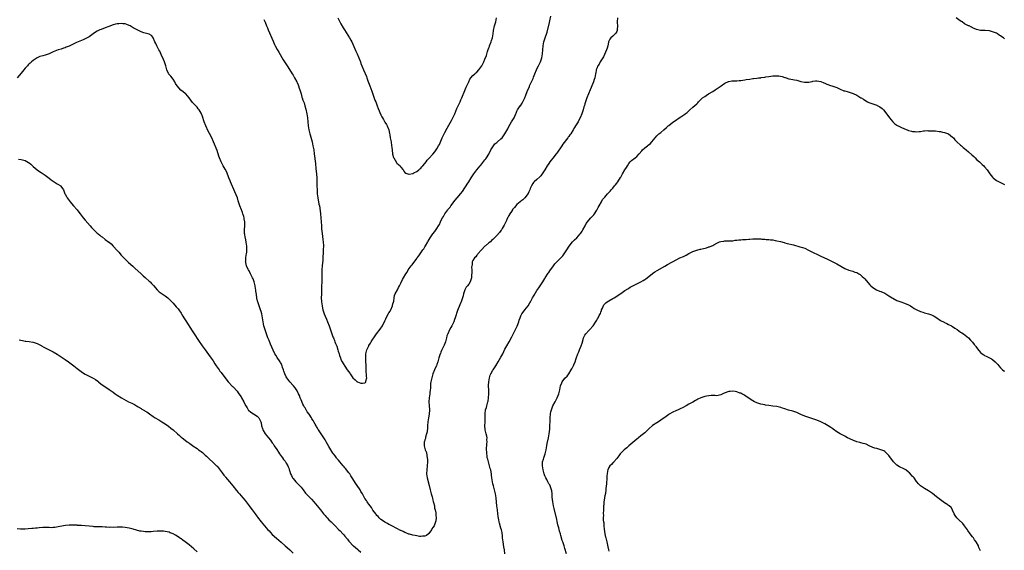
# Model space of a CAD drawing. Units: inches. Extents: x 2526000 to 2529000, y 1542000 to 1545000.
# Drawn here: x 2527608 to 2528101, y 1542423 to 1542688 of the extents above; entities that cross this region are included whole.
import ezdxf

# ---------------------------------------------------------------- set-up
doc = ezdxf.new("R2010")
doc.units = ezdxf.units.IN
doc.header["$MEASUREMENT"] = 0
doc.layers.add('LD25261542_10ft', color=141, linetype='Continuous')

msp = doc.modelspace()

# ---------------------------------------------------------------- linework, layer by layer
at = {"layer": 'LD25261542_10ft'}
for points, elevation in [([(2527907.33, 1542689), (2527907.14, 1542687.14), (2527907.14, 1542687), (2527907.18, 1542686.82), (2527907.31, 1542685), (2527907.23, 1542683.23), (2527907.29, 1542683), (2527907.23, 1542682.77), (2527907, 1542682.28), (2527906.56, 1542681.44), (2527906.11, 1542681), (2527905, 1542679.84), (2527904.01, 1542679), (2527903.55, 1542678.45), (2527903, 1542677.33), (2527902.88, 1542677), (2527902.87, 1542676.87), (2527902.48, 1542675), (2527902.1, 1542673.9), (2527901.88, 1542673), (2527900.38, 1542669.62), (2527898.68, 1542667), (2527898.11, 1542665.89), (2527897.46, 1542665), (2527897, 1542663.78), (2527896.73, 1542663), (2527896.53, 1542661.47), (2527896.4, 1542661), (2527895.98, 1542659), (2527895.71, 1542658.29), (2527895.33, 1542657), (2527894.17, 1542654.17), (2527893.66, 1542653), (2527892.76, 1542651), (2527891.96, 1542649), (2527891.27, 1542647), (2527891, 1542646.07), (2527890.79, 1542645.21), (2527890.57, 1542644.57), (2527890.17, 1542643), (2527889.55, 1542641), (2527888.72, 1542639), (2527888.04, 1542637.96), (2527887.61, 1542637), (2527887, 1542636.05), (2527886.38, 1542635), (2527885.79, 1542634.21), (2527885.19, 1542633), (2527883.93, 1542631), (2527883.51, 1542630.49), (2527883, 1542629.75), (2527882.67, 1542629.33), (2527882.47, 1542629), (2527880.04, 1542625.96), (2527879.41, 1542625), (2527877, 1542621.44), (2527876.81, 1542621.19), (2527876.68, 1542621), (2527875, 1542618.89), (2527874.12, 1542617.88), (2527873.49, 1542617), (2527873, 1542616.22), (2527872.16, 1542615), (2527871, 1542612.99), (2527869.7, 1542611), (2527869, 1542610.09), (2527868.51, 1542609.49), (2527867, 1542608.2), (2527865.64, 1542607), (2527865.36, 1542606.64), (2527865, 1542606.26), (2527864.26, 1542605), (2527863.64, 1542603.64), (2527863.42, 1542603), (2527863.33, 1542602.67), (2527863, 1542602.09), (2527862.71, 1542601.29), (2527861, 1542599.09), (2527859.95, 1542598.05), (2527859, 1542597.31), (2527858.84, 1542597.16), (2527858.61, 1542597), (2527857, 1542595.64), (2527855.77, 1542594.23), (2527855, 1542593.39), (2527854.85, 1542593.15), (2527854.74, 1542593), (2527854.25, 1542592.25), (2527853.46, 1542591), (2527853, 1542590.19), (2527852.62, 1542589.38), (2527852.38, 1542589), (2527851.79, 1542587.79), (2527851.44, 1542587), (2527851.32, 1542586.68), (2527851, 1542586.02), (2527850.7, 1542585.3), (2527849.63, 1542583.63), (2527849.26, 1542583), (2527849.15, 1542582.85), (2527848.26, 1542581.74), (2527847, 1542580.24), (2527845.83, 1542579), (2527845, 1542578.2), (2527844.34, 1542577.66), (2527843.74, 1542577), (2527843, 1542576.51), (2527841.26, 1542575), (2527841, 1542574.8), (2527839.3, 1542573), (2527837.54, 1542571), (2527837.34, 1542570.66), (2527837, 1542570.41), (2527836.38, 1542569.62), (2527835.78, 1542569), (2527835, 1542567.65), (2527834.69, 1542567), (2527834.56, 1542565.44), (2527834.45, 1542565), (2527834.37, 1542564.37), (2527834.47, 1542563), (2527834.51, 1542561.49), (2527834.32, 1542560.32), (2527834.24, 1542559), (2527834, 1542558), (2527833.63, 1542557), (2527833, 1542555.88), (2527832.31, 1542555), (2527831.69, 1542554.31), (2527830.99, 1542553.01), (2527830.27, 1542551), (2527830.07, 1542550.07), (2527829.12, 1542547), (2527829, 1542546.65), (2527828.53, 1542545.47), (2527827.36, 1542542.64), (2527826.14, 1542539), (2527825.81, 1542538.19), (2527825.4, 1542537), (2527824.42, 1542535), (2527823.87, 1542534.13), (2527823.3, 1542533), (2527822.37, 1542531), (2527822.01, 1542529.99), (2527821.79, 1542529), (2527821.28, 1542527), (2527821, 1542526.17), (2527820.67, 1542525.33), (2527819.35, 1542522.65), (2527819, 1542521.79), (2527818.75, 1542521.25), (2527818.66, 1542521), (2527818.53, 1542520.53), (2527818.02, 1542519), (2527817.47, 1542517), (2527817, 1542515.68), (2527816.71, 1542515), (2527816.13, 1542513.87), (2527815.75, 1542513), (2527815.03, 1542511), (2527814.41, 1542509), (2527813.89, 1542507), (2527813.74, 1542506.26), (2527813.71, 1542505), (2527813.74, 1542503.74), (2527813.64, 1542503), (2527813.52, 1542501.52), (2527813.42, 1542501), (2527813.11, 1542499), (2527812.99, 1542497.01), (2527813.13, 1542495), (2527813.21, 1542493.21), (2527813.25, 1542493), (2527813.07, 1542490.93), (2527812.72, 1542489), (2527812.49, 1542487), (2527812.34, 1542485), (2527812.25, 1542484.25), (2527812.06, 1542481.94), (2527811.82, 1542481), (2527811.32, 1542479.32), (2527811.29, 1542478.71), (2527811, 1542477.99), (2527810.79, 1542477.21), (2527810.68, 1542477), (2527810.68, 1542476.68), (2527810.6, 1542475), (2527811.12, 1542473), (2527811.71, 1542471.71), (2527811.89, 1542470.11), (2527812.16, 1542469), (2527812.21, 1542468.21), (2527812.23, 1542467), (2527812.08, 1542465), (2527811.87, 1542463), (2527811.86, 1542461), (2527811.98, 1542459.98), (2527812.14, 1542459), (2527813.11, 1542455.11), (2527813.59, 1542453), (2527814.12, 1542451), (2527814.57, 1542449.43), (2527814.75, 1542448.75), (2527815, 1542447.89), (2527815.17, 1542447.17), (2527815.32, 1542446.68), (2527815.7, 1542445), (2527815.86, 1542443.86), (2527816.14, 1542443), (2527816.42, 1542441.58), (2527816.44, 1542441), (2527816.39, 1542440.39), (2527816.55, 1542439), (2527816.47, 1542437.53), (2527816.36, 1542437), (2527815.56, 1542435), (2527815, 1542434.16), (2527814.52, 1542433.48), (2527814.29, 1542433), (2527813, 1542431.18), (2527812.8, 1542431), (2527811.82, 1542430.18), (2527811, 1542429.8), (2527809.82, 1542429.82), (2527809, 1542429.69), (2527808.29, 1542429.71), (2527807, 1542429.92), (2527806.15, 1542430.15), (2527805, 1542430.28), (2527803.19, 1542430.81), (2527803, 1542430.88), (2527801.52, 1542431.52), (2527801, 1542431.68), (2527800.11, 1542432.11), (2527799, 1542432.59), (2527798.72, 1542432.72), (2527797, 1542433.62), (2527794.46, 1542435), (2527793.5, 1542435.5), (2527793, 1542435.73), (2527792.2, 1542436.2), (2527791, 1542436.79), (2527789.71, 1542437.71), (2527789, 1542438.15), (2527788.16, 1542439), (2527787.6, 1542439.6), (2527787, 1542440.14), (2527786.65, 1542440.65), (2527786.37, 1542441), (2527785, 1542442.88), (2527784.19, 1542444.19), (2527783, 1542445.79), (2527782.51, 1542446.51), (2527782.13, 1542447), (2527781.72, 1542447.72), (2527781, 1542448.7), (2527780.81, 1542449), (2527779.69, 1542451), (2527779, 1542452.14), (2527778.52, 1542453), (2527777.15, 1542455.15), (2527776.32, 1542456.32), (2527775, 1542458.46), (2527774.62, 1542459), (2527774, 1542460), (2527773.34, 1542461), (2527773.22, 1542461.22), (2527773, 1542461.56), (2527771.82, 1542463), (2527771.48, 1542463.48), (2527771, 1542464.04), (2527770.54, 1542464.54), (2527770.08, 1542465), (2527768.35, 1542467), (2527767.76, 1542467.76), (2527767, 1542468.69), (2527766.76, 1542469), (2527766.03, 1542470.03), (2527765.28, 1542471), (2527765, 1542471.39), (2527763.97, 1542473), (2527763, 1542474.6), (2527761.66, 1542477), (2527761, 1542477.99), (2527760.37, 1542479), (2527759, 1542480.95), (2527757.71, 1542483), (2527757.41, 1542483.41), (2527757, 1542484.24), (2527756.72, 1542484.72), (2527756.61, 1542485), (2527756.14, 1542485.86), (2527755.48, 1542487), (2527755, 1542487.76), (2527754.48, 1542488.48), (2527754.17, 1542489), (2527753, 1542490.78), (2527752.07, 1542492.07), (2527751, 1542493.94), (2527750.56, 1542494.56), (2527750.36, 1542495), (2527749.87, 1542495.87), (2527749, 1542497.98), (2527748.63, 1542499), (2527748.16, 1542500.16), (2527747.79, 1542501), (2527747, 1542502.47), (2527746.03, 1542504.03), (2527745.2, 1542505), (2527745, 1542505.25), (2527743.4, 1542507), (2527742.34, 1542508.34), (2527741.92, 1542509), (2527741.59, 1542509.59), (2527740.9, 1542511), (2527740.41, 1542512.41), (2527740.19, 1542513), (2527739.78, 1542514.22), (2527739.55, 1542515), (2527739.4, 1542515.4), (2527739, 1542516.23), (2527738.74, 1542516.74), (2527738.59, 1542517), (2527737.12, 1542519.12), (2527736.32, 1542520.32), (2527735.94, 1542521), (2527735, 1542522.85), (2527734.36, 1542524.36), (2527733.79, 1542525.79), (2527733, 1542527.65), (2527732.46, 1542529), (2527731.71, 1542531), (2527731.02, 1542533), (2527730.44, 1542535), (2527730.01, 1542537), (2527729.69, 1542539), (2527729.33, 1542541), (2527729, 1542542.25), (2527728.78, 1542543), (2527728.06, 1542545), (2527727.37, 1542547), (2527727.29, 1542547.29), (2527726.91, 1542548.91), (2527726.65, 1542550.65), (2527726.45, 1542552.45), (2527726.41, 1542553), (2527726.3, 1542553.7), (2527726.07, 1542555), (2527725.53, 1542557), (2527725, 1542558.48), (2527724.79, 1542559), (2527723.8, 1542561), (2527723, 1542562.48), (2527722.66, 1542563), (2527722.14, 1542564.14), (2527721.67, 1542565), (2527721.34, 1542566.66), (2527721.29, 1542567), (2527721.34, 1542567.34), (2527721.43, 1542569), (2527721.62, 1542570.38), (2527721.76, 1542571), (2527721.85, 1542571.85), (2527721.93, 1542573), (2527721.81, 1542575), (2527721.71, 1542575.71), (2527721.52, 1542577), (2527721.17, 1542578.83), (2527721.14, 1542579.14), (2527720.84, 1542580.84), (2527720.79, 1542581), (2527720.76, 1542581.24), (2527720.69, 1542583), (2527720.85, 1542585.15), (2527720.83, 1542587), (2527720.52, 1542588.52), (2527720.51, 1542589), (2527720.37, 1542589.63), (2527719.95, 1542591), (2527719.68, 1542591.68), (2527719.23, 1542593), (2527718.47, 1542595), (2527718.11, 1542596.11), (2527717.79, 1542597), (2527717.61, 1542597.61), (2527717.15, 1542599), (2527716.56, 1542600.56), (2527715.94, 1542602.06), (2527713.77, 1542607), (2527713.56, 1542607.56), (2527712.93, 1542609.07), (2527711.81, 1542611.81), (2527711, 1542613.41), (2527710.1, 1542615), (2527709.07, 1542617), (2527708.28, 1542619), (2527707.96, 1542619.96), (2527707, 1542622.66), (2527705.29, 1542627), (2527704.36, 1542629), (2527703.17, 1542631.17), (2527702.47, 1542632.47), (2527701.33, 1542635), (2527700.53, 1542637), (2527699.66, 1542639.66), (2527699.19, 1542641), (2527699, 1542641.39), (2527698.04, 1542643), (2527697.6, 1542643.6), (2527697, 1542644.35), (2527696.43, 1542645), (2527694.78, 1542646.78), (2527693.84, 1542647.84), (2527693.04, 1542649), (2527691.3, 1542651), (2527691, 1542651.28), (2527690.01, 1542652.01), (2527688.95, 1542652.95), (2527687.05, 1542655), (2527686.26, 1542656.26), (2527685.86, 1542657), (2527685, 1542658.32), (2527683.85, 1542659.85), (2527682.9, 1542660.9), (2527682.84, 1542661), (2527682.74, 1542661.26), (2527681.9, 1542663), (2527681.67, 1542663.67), (2527681.35, 1542665), (2527680.65, 1542667), (2527680.19, 1542668.19), (2527679, 1542670.71), (2527678.33, 1542672.33), (2527677.91, 1542673), (2527676.8, 1542675), (2527676.29, 1542676.29), (2527675.86, 1542677), (2527675.06, 1542679.06), (2527675, 1542679.18), (2527674.22, 1542680.22), (2527672.95, 1542680.95), (2527671, 1542681.4), (2527670.39, 1542681.61), (2527669, 1542682.15), (2527667, 1542683.03), (2527665.74, 1542683.74), (2527665, 1542684.1), (2527663.55, 1542685), (2527663, 1542685.29), (2527661.82, 1542685.82), (2527661, 1542686.06), (2527659.84, 1542686.16), (2527659, 1542686.28), (2527657.85, 1542686.15), (2527657, 1542686.1), (2527656.13, 1542685.87), (2527655, 1542685.64), (2527652.8, 1542684.8), (2527651, 1542684.04), (2527649, 1542683.3), (2527648.3, 1542683), (2527647.42, 1542682.58), (2527647, 1542682.35), (2527646.16, 1542681.84), (2527644.96, 1542681.04), (2527643, 1542679.63), (2527641.94, 1542679), (2527641.34, 1542678.66), (2527639.96, 1542678.04), (2527636.71, 1542676.71), (2527635, 1542675.94), (2527633, 1542674.99), (2527631.59, 1542674.41), (2527631, 1542674.12), (2527630.15, 1542673.85), (2527629, 1542673.44), (2527627.53, 1542673), (2527626.72, 1542672.72), (2527625, 1542672), (2527623, 1542671.13), (2527621, 1542670.44), (2527619.85, 1542670.15), (2527618.31, 1542669.69), (2527616.96, 1542669.04), (2527615, 1542667.77), (2527614.17, 1542667), (2527613.52, 1542666.48), (2527613, 1542666.02), (2527612.5, 1542665.5), (2527612.08, 1542665), (2527611, 1542663.84), (2527610.33, 1542663), (2527609.71, 1542662.29), (2527609, 1542661.4), (2527607, 1542659.08)], 8210), ([(2527730.32, 1542688.32), (2527731, 1542686.84), (2527731.75, 1542685), (2527732.15, 1542684.15), (2527732.61, 1542683), (2527735, 1542677.38), (2527735.75, 1542675.75), (2527736.12, 1542675), (2527737, 1542673.29), (2527737.83, 1542671.83), (2527740.13, 1542668.13), (2527740.8, 1542667), (2527742.02, 1542665), (2527743.18, 1542663.18), (2527744.62, 1542661), (2527745, 1542660.39), (2527745.82, 1542659), (2527746.87, 1542657), (2527747, 1542656.72), (2527747.5, 1542655.5), (2527747.72, 1542655), (2527748.15, 1542653.85), (2527748.44, 1542653), (2527748.56, 1542652.56), (2527749.06, 1542651), (2527749.48, 1542649.48), (2527749.65, 1542649), (2527749.97, 1542647.97), (2527750.5, 1542646.5), (2527750.99, 1542644.99), (2527751.4, 1542643.4), (2527751.9, 1542641), (2527752.27, 1542639), (2527752.49, 1542637), (2527752.63, 1542635), (2527752.88, 1542633), (2527753.36, 1542631), (2527753.5, 1542630.5), (2527754.22, 1542628.22), (2527754.53, 1542627), (2527754.99, 1542625), (2527755.33, 1542623), (2527755.62, 1542621), (2527756.21, 1542616.21), (2527756.49, 1542613.51), (2527756.7, 1542611), (2527756.84, 1542608.84), (2527756.98, 1542604.98), (2527757.02, 1542603), (2527757.13, 1542601), (2527757.38, 1542599), (2527757.96, 1542595.96), (2527758.18, 1542595), (2527758.58, 1542592.58), (2527758.78, 1542591), (2527758.96, 1542589), (2527759.2, 1542585), (2527759.33, 1542583.33), (2527759.41, 1542582.59), (2527759.62, 1542581), (2527759.8, 1542579.8), (2527759.95, 1542578.05), (2527760.07, 1542577), (2527760.18, 1542575), (2527760.15, 1542573), (2527759.85, 1542567.85), (2527759.62, 1542565), (2527759.44, 1542563), (2527759.44, 1542562.56), (2527759.35, 1542561), (2527759.34, 1542559.34), (2527759.41, 1542558.59), (2527759.38, 1542557), (2527759.24, 1542554.76), (2527759.18, 1542553), (2527759.18, 1542550.82), (2527759.15, 1542549), (2527759.21, 1542547.21), (2527759.23, 1542547), (2527759.52, 1542545), (2527759.81, 1542543.81), (2527759.99, 1542543), (2527760.59, 1542541), (2527761, 1542539.9), (2527761.68, 1542538.32), (2527762.27, 1542537), (2527763.07, 1542535), (2527763.82, 1542533), (2527764.49, 1542531), (2527765, 1542529.58), (2527765.19, 1542529), (2527765.7, 1542527.7), (2527765.95, 1542527), (2527766.27, 1542526.27), (2527766.84, 1542524.84), (2527767.45, 1542523), (2527767.64, 1542522.36), (2527768.02, 1542521), (2527768.22, 1542520.22), (2527768.69, 1542519), (2527769, 1542518.27), (2527769.64, 1542517), (2527770.11, 1542516.11), (2527771, 1542514.79), (2527772.16, 1542513), (2527773.34, 1542511.34), (2527773.56, 1542511), (2527775, 1542509.07), (2527776.03, 1542508.03), (2527777, 1542507.14), (2527777.1, 1542507.1), (2527777.27, 1542507), (2527779, 1542506.27), (2527779.72, 1542506.28), (2527781, 1542506.57), (2527781.26, 1542506.74), (2527781.37, 1542507), (2527781.36, 1542507.36), (2527781.85, 1542509), (2527781.7, 1542509.7), (2527781.74, 1542511), (2527781.66, 1542511.66), (2527781.6, 1542515.6), (2527781.49, 1542517), (2527781.48, 1542517.48), (2527781.36, 1542519), (2527781.4, 1542519.4), (2527781.46, 1542521), (2527781.7, 1542522.3), (2527781.92, 1542523), (2527782.88, 1542525), (2527783, 1542525.16), (2527783.7, 1542526.3), (2527784.07, 1542527), (2527785, 1542528.38), (2527785.38, 1542529), (2527786.81, 1542531), (2527788.64, 1542533.36), (2527789.76, 1542535), (2527790.48, 1542536.48), (2527790.85, 1542537.15), (2527791, 1542537.52), (2527791.48, 1542538.52), (2527791.65, 1542539), (2527792.79, 1542541.21), (2527793, 1542541.59), (2527793.58, 1542542.42), (2527793.92, 1542543), (2527794.77, 1542545), (2527794.79, 1542545.21), (2527795, 1542545.99), (2527795.19, 1542546.81), (2527795.42, 1542547.42), (2527795.62, 1542549), (2527795.73, 1542550.27), (2527796.17, 1542551), (2527797.23, 1542553), (2527797.82, 1542554.18), (2527798.3, 1542555), (2527799, 1542556.3), (2527799.85, 1542558.15), (2527800.3, 1542559), (2527801.42, 1542561), (2527802.06, 1542561.94), (2527802.68, 1542563), (2527804.14, 1542565), (2527804.54, 1542565.46), (2527807, 1542568.73), (2527807.19, 1542569), (2527807.9, 1542570.1), (2527808.55, 1542571), (2527809.94, 1542573), (2527810.39, 1542573.61), (2527811, 1542574.54), (2527811.28, 1542575), (2527812.45, 1542577), (2527812.67, 1542577.33), (2527813.61, 1542579), (2527814.94, 1542581), (2527815.87, 1542582.13), (2527817, 1542583.74), (2527817.8, 1542585), (2527818.22, 1542585.78), (2527818.75, 1542587), (2527819, 1542587.55), (2527819.72, 1542589), (2527820.25, 1542589.75), (2527820.95, 1542591), (2527822.4, 1542593), (2527822.68, 1542593.32), (2527823, 1542593.75), (2527823.58, 1542594.42), (2527823.97, 1542595), (2527826.15, 1542597.85), (2527827.08, 1542599), (2527829, 1542601.22), (2527829.76, 1542602.24), (2527831, 1542604), (2527831.64, 1542605), (2527832.14, 1542605.86), (2527832.95, 1542607), (2527834.16, 1542609), (2527834.49, 1542609.51), (2527835.54, 1542611), (2527837.04, 1542613), (2527838.62, 1542615), (2527839, 1542615.44), (2527841, 1542617.98), (2527841.43, 1542618.57), (2527841.73, 1542619), (2527843, 1542620.97), (2527843.97, 1542623), (2527845, 1542624.6), (2527846.01, 1542625.99), (2527847, 1542626.76), (2527847.36, 1542627), (2527849, 1542628.48), (2527849.62, 1542629), (2527851, 1542631), (2527852.42, 1542633.58), (2527853, 1542634.78), (2527854.36, 1542637), (2527855, 1542638.12), (2527855.37, 1542638.63), (2527855.56, 1542639), (2527855.97, 1542639.97), (2527856.45, 1542641), (2527856.61, 1542641.39), (2527857, 1542642.41), (2527857.19, 1542642.81), (2527857.3, 1542643), (2527858.01, 1542644.02), (2527858.72, 1542645), (2527858.86, 1542645.14), (2527859.65, 1542646.35), (2527860.78, 1542648.78), (2527860.93, 1542649.07), (2527861.53, 1542650.47), (2527862.19, 1542652.19), (2527863.23, 1542654.77), (2527863.31, 1542655), (2527865, 1542658.46), (2527865.19, 1542658.81), (2527865.39, 1542659.39), (2527866.01, 1542661), (2527866.73, 1542663), (2527867, 1542663.56), (2527867.74, 1542665), (2527868.79, 1542667), (2527869.48, 1542669), (2527869.8, 1542671), (2527869.97, 1542673), (2527870.19, 1542675), (2527870.55, 1542677), (2527871.1, 1542679), (2527872.07, 1542681.93), (2527873.27, 1542686.73), (2527873.51, 1542687.51), (2527874.06, 1542689.94)], 8200), ([(2527767.41, 1542689), (2527769, 1542686.02), (2527770.13, 1542684.13), (2527770.83, 1542683), (2527772.47, 1542680.47), (2527773.33, 1542679), (2527773.91, 1542677.91), (2527774.36, 1542677), (2527776.44, 1542672.44), (2527777.11, 1542671), (2527777.97, 1542669), (2527778.75, 1542667), (2527779, 1542666.27), (2527779.47, 1542665), (2527780.27, 1542663), (2527781.68, 1542659.68), (2527781.91, 1542659), (2527782.45, 1542657.55), (2527782.77, 1542656.77), (2527783.44, 1542655), (2527784.46, 1542652.46), (2527785, 1542650.98), (2527785.98, 1542647.98), (2527786.35, 1542647), (2527787.12, 1542645), (2527787.67, 1542643.67), (2527789, 1542640.61), (2527789.51, 1542639.51), (2527789.8, 1542639), (2527790.2, 1542638.2), (2527790.95, 1542636.95), (2527791.72, 1542635.72), (2527792.13, 1542635), (2527792.95, 1542633), (2527793.26, 1542631.26), (2527793.4, 1542630.6), (2527793.64, 1542629), (2527794.02, 1542627), (2527794.33, 1542625), (2527794.38, 1542624.38), (2527794.8, 1542621.2), (2527794.83, 1542620.83), (2527795.23, 1542619.23), (2527795.36, 1542619), (2527796.05, 1542617.95), (2527796.73, 1542616.73), (2527797, 1542616.46), (2527797.7, 1542615.7), (2527798.53, 1542615), (2527798.73, 1542614.73), (2527799, 1542614.43), (2527800.03, 1542613), (2527800.37, 1542612.37), (2527801, 1542611.79), (2527801.39, 1542611.39), (2527803, 1542610.92), (2527803.05, 1542610.95), (2527805, 1542611.28), (2527805.48, 1542611.48), (2527807, 1542612.26), (2527807.96, 1542613), (2527808.49, 1542613.51), (2527809, 1542613.87), (2527809.51, 1542614.49), (2527809.99, 1542615), (2527811, 1542616.2), (2527811.59, 1542617), (2527812.16, 1542617.84), (2527813, 1542618.66), (2527813.14, 1542618.85), (2527815, 1542620.85), (2527815.93, 1542622.07), (2527816.6, 1542623), (2527817, 1542623.6), (2527817.78, 1542625), (2527818.2, 1542625.8), (2527819.64, 1542629), (2527820.61, 1542631), (2527821, 1542631.76), (2527822.13, 1542633.87), (2527823, 1542635.4), (2527824.34, 1542637.66), (2527825.02, 1542638.98), (2527825.9, 1542641), (2527827, 1542643.74), (2527828.58, 1542647), (2527829, 1542647.99), (2527829.51, 1542649), (2527831, 1542652.81), (2527831.67, 1542654.33), (2527832.01, 1542655), (2527832.88, 1542657.12), (2527833.53, 1542658.47), (2527833.92, 1542659), (2527835, 1542660.22), (2527835.95, 1542661), (2527836.47, 1542661.53), (2527837, 1542661.96), (2527837.98, 1542663), (2527839, 1542664.39), (2527839.38, 1542665), (2527839.88, 1542666.12), (2527840.39, 1542667), (2527841, 1542668.35), (2527841.76, 1542670.24), (2527842.32, 1542672.32), (2527842.71, 1542673.29), (2527843, 1542674.09), (2527843.23, 1542674.77), (2527843.29, 1542675), (2527844.06, 1542677), (2527844.25, 1542677.75), (2527844.72, 1542679), (2527845.12, 1542681), (2527845.33, 1542682.67), (2527845.85, 1542685), (2527846.15, 1542686.15), (2527846.39, 1542687), (2527846.77, 1542689)], 8190), ([(2528101, 1542678.62), (2528100.46, 1542679), (2528099.56, 1542679.56), (2528099, 1542680.01), (2528098.36, 1542680.36), (2528097.52, 1542681), (2528097, 1542681.35), (2528096.38, 1542681.62), (2528095, 1542682.12), (2528093.49, 1542682.51), (2528091.23, 1542682.77), (2528089.2, 1542682.8), (2528089, 1542682.82), (2528087, 1542683.21), (2528085.78, 1542683.78), (2528085, 1542684.08), (2528084.4, 1542684.4), (2528083.24, 1542685), (2528083, 1542685.11), (2528081, 1542686.15), (2528079.72, 1542687), (2528079.25, 1542687.25), (2528078.04, 1542688.04), (2528076.7, 1542689)], 8210), ([(2527851.04, 1542421), (2527850.75, 1542423), (2527850.49, 1542424.49), (2527850.09, 1542427), (2527849.86, 1542429), (2527849.82, 1542429.82), (2527849.6, 1542431.6), (2527849.3, 1542433), (2527849, 1542433.86), (2527848.29, 1542436.29), (2527848.12, 1542437), (2527847.98, 1542438.02), (2527847.68, 1542439.68), (2527847.54, 1542441), (2527847.23, 1542443), (2527846.97, 1542445), (2527846.85, 1542446.85), (2527846.69, 1542449), (2527846.34, 1542451), (2527845.64, 1542453.64), (2527845.23, 1542455), (2527845, 1542455.95), (2527844.72, 1542457), (2527844.42, 1542459), (2527844.28, 1542460.28), (2527844.23, 1542461), (2527844.13, 1542461.87), (2527843.9, 1542463), (2527843.65, 1542463.65), (2527843.35, 1542465), (2527842.72, 1542467), (2527842.38, 1542468.38), (2527842.2, 1542469), (2527842.05, 1542469.95), (2527841.94, 1542471), (2527841.93, 1542471.94), (2527841.87, 1542473), (2527841.85, 1542474.15), (2527841.91, 1542475), (2527842.04, 1542476.04), (2527842.06, 1542477), (2527842.01, 1542477.99), (2527842.07, 1542479), (2527841.91, 1542479.91), (2527841.65, 1542481), (2527841.13, 1542483), (2527841.12, 1542483.12), (2527841, 1542485), (2527841.12, 1542487), (2527841.13, 1542489), (2527841.06, 1542491), (2527841.31, 1542493), (2527841.74, 1542494.26), (2527841.96, 1542495), (2527842.32, 1542496.32), (2527842.53, 1542497), (2527842.6, 1542497.4), (2527842.81, 1542499), (2527842.89, 1542501), (2527842.88, 1542503), (2527842.83, 1542504.82), (2527842.85, 1542505.15), (2527842.9, 1542507), (2527843.23, 1542509), (2527843.67, 1542510.33), (2527843.96, 1542511), (2527845, 1542512.82), (2527845.13, 1542513), (2527846.42, 1542515), (2527847.57, 1542517), (2527849, 1542519.3), (2527849.94, 1542521), (2527851, 1542523.29), (2527851.94, 1542525), (2527853.14, 1542527), (2527854.46, 1542529.54), (2527855.25, 1542531.25), (2527856.42, 1542533.58), (2527857.07, 1542534.93), (2527857.91, 1542537), (2527858.2, 1542537.8), (2527858.59, 1542539), (2527859, 1542539.96), (2527859.52, 1542541), (2527860.1, 1542541.9), (2527861.03, 1542543), (2527862.66, 1542545), (2527863.5, 1542546.5), (2527863.81, 1542547), (2527864.88, 1542549), (2527865.64, 1542550.36), (2527867, 1542552.68), (2527867.93, 1542554.07), (2527868.61, 1542555), (2527869.97, 1542557), (2527871, 1542558.63), (2527871.2, 1542559), (2527872.68, 1542561.32), (2527873, 1542561.71), (2527873.51, 1542562.49), (2527875.32, 1542565), (2527876.04, 1542565.96), (2527876.97, 1542567), (2527878.97, 1542569.03), (2527879.93, 1542570.07), (2527880.68, 1542571), (2527881, 1542571.47), (2527881.96, 1542573), (2527883.09, 1542574.91), (2527884.78, 1542577), (2527885, 1542577.24), (2527885.89, 1542578.11), (2527887, 1542579.1), (2527888.68, 1542581), (2527889, 1542581.4), (2527889.64, 1542582.36), (2527890.03, 1542583), (2527891.1, 1542585), (2527891.74, 1542586.26), (2527892.27, 1542587), (2527893, 1542587.92), (2527893.97, 1542589), (2527895.44, 1542590.56), (2527895.81, 1542591), (2527897, 1542592.88), (2527897.73, 1542594.27), (2527898.09, 1542595), (2527899.25, 1542597), (2527899.86, 1542598.14), (2527900.64, 1542599), (2527901, 1542599.46), (2527902.4, 1542601), (2527902.67, 1542601.33), (2527903, 1542601.67), (2527903.61, 1542602.39), (2527904.23, 1542603), (2527905, 1542603.9), (2527905.9, 1542605), (2527906.38, 1542605.62), (2527907, 1542606.39), (2527907.43, 1542607), (2527908.83, 1542609.17), (2527909, 1542609.45), (2527909.84, 1542611), (2527911.08, 1542613), (2527911.84, 1542614.16), (2527912.26, 1542615), (2527913, 1542616.15), (2527913.67, 1542617), (2527914.31, 1542617.69), (2527915, 1542618.29), (2527915.46, 1542618.54), (2527916.09, 1542619), (2527917, 1542619.73), (2527918.18, 1542621), (2527919.45, 1542622.55), (2527919.88, 1542623), (2527921, 1542624.07), (2527922.32, 1542625), (2527922.68, 1542625.32), (2527923.78, 1542626.22), (2527924.59, 1542627), (2527926.17, 1542629), (2527927, 1542629.98), (2527927.51, 1542630.49), (2527928.08, 1542631), (2527929, 1542631.75), (2527930.59, 1542633), (2527931.82, 1542634.18), (2527932.73, 1542635), (2527933, 1542635.27), (2527935, 1542636.89), (2527936.29, 1542637.71), (2527937, 1542638.26), (2527937.48, 1542638.52), (2527938.23, 1542639), (2527939, 1542639.56), (2527941, 1542640.85), (2527941.21, 1542641), (2527942.22, 1542641.78), (2527943.55, 1542643), (2527945, 1542644.36), (2527947, 1542646.06), (2527947.48, 1542646.52), (2527947.91, 1542647), (2527949.94, 1542649), (2527951, 1542649.81), (2527951.72, 1542650.28), (2527952.89, 1542651), (2527955, 1542652.23), (2527956.2, 1542653), (2527958.76, 1542654.76), (2527959.13, 1542655), (2527961, 1542656.39), (2527962.79, 1542657.21), (2527963, 1542657.29), (2527964.49, 1542657.51), (2527965, 1542657.56), (2527966.39, 1542657.61), (2527967, 1542657.59), (2527968.25, 1542657.75), (2527969, 1542657.75), (2527970.03, 1542657.97), (2527971, 1542658.05), (2527971.78, 1542658.22), (2527973.54, 1542658.46), (2527975, 1542658.68), (2527975.3, 1542658.7), (2527977, 1542658.92), (2527977.82, 1542659), (2527979, 1542659.15), (2527979.2, 1542659.2), (2527981, 1542659.44), (2527981.58, 1542659.58), (2527983, 1542659.78), (2527985, 1542660.01), (2527986.02, 1542660.02), (2527987, 1542660.08), (2527988.04, 1542660.04), (2527989.79, 1542659.79), (2527991, 1542659.26), (2527991.21, 1542659.21), (2527991.69, 1542659), (2527993, 1542658.53), (2527995, 1542658.23), (2527995.88, 1542658.12), (2527997, 1542657.82), (2527998.53, 1542657.47), (2527999, 1542657.29), (2528000.97, 1542656.97), (2528003, 1542656.97), (2528004.7, 1542657.3), (2528005, 1542657.37), (2528006.43, 1542657.57), (2528007, 1542657.62), (2528009, 1542657.26), (2528010.6, 1542656.6), (2528011, 1542656.44), (2528011.98, 1542655.98), (2528013, 1542655.61), (2528013.43, 1542655.43), (2528015, 1542654.92), (2528017, 1542654.21), (2528018.4, 1542653.6), (2528020.64, 1542652.64), (2528021, 1542652.51), (2528022.16, 1542652.16), (2528023.73, 1542651.73), (2528025.26, 1542651.26), (2528027, 1542650.44), (2528028.52, 1542649.48), (2528029.13, 1542649.13), (2528029.3, 1542649), (2528030.34, 1542648.34), (2528031, 1542647.83), (2528032.36, 1542647), (2528033, 1542646.69), (2528035, 1542646.01), (2528037, 1542645.39), (2528037.29, 1542645.29), (2528038.61, 1542644.61), (2528039.76, 1542643.76), (2528040.39, 1542643), (2528041, 1542642.2), (2528041.86, 1542641), (2528043, 1542639.54), (2528043.38, 1542639), (2528045.16, 1542637), (2528046.14, 1542636.14), (2528047, 1542635.46), (2528047.27, 1542635.27), (2528047.71, 1542635), (2528049, 1542634.33), (2528051, 1542633.48), (2528052.28, 1542633), (2528053, 1542632.76), (2528054.43, 1542632.43), (2528055, 1542632.27), (2528056.21, 1542632.21), (2528057, 1542632.11), (2528058.24, 1542632.24), (2528059, 1542632.26), (2528060.49, 1542632.49), (2528061, 1542632.52), (2528062.66, 1542632.66), (2528063, 1542632.64), (2528064.63, 1542632.63), (2528065, 1542632.57), (2528066.5, 1542632.5), (2528068.29, 1542632.29), (2528069, 1542632.27), (2528069.93, 1542631.93), (2528071, 1542631.81), (2528071.51, 1542631.51), (2528073, 1542631.01), (2528075, 1542629.36), (2528075.35, 1542629), (2528076.05, 1542628.05), (2528077, 1542627.26), (2528077.12, 1542627.12), (2528079, 1542625.36), (2528079.37, 1542625), (2528080.24, 1542624.24), (2528081, 1542623.65), (2528081.74, 1542623), (2528083, 1542622.03), (2528084.61, 1542620.61), (2528085.65, 1542619.65), (2528086.26, 1542619), (2528087, 1542618.26), (2528088.41, 1542617), (2528088.71, 1542616.71), (2528089.78, 1542615.78), (2528090.62, 1542615), (2528091, 1542614.61), (2528092.31, 1542613), (2528093, 1542611.98), (2528093.69, 1542611), (2528095, 1542609.33), (2528095.35, 1542609), (2528096.29, 1542608.29), (2528097, 1542607.78), (2528098.31, 1542607), (2528101, 1542605.66)], 8220), ([(2527607.66, 1542618.34), (2527609, 1542618.21), (2527611, 1542617.72), (2527612.74, 1542616.74), (2527613, 1542616.55), (2527613.88, 1542615.88), (2527615, 1542614.77), (2527617, 1542613.04), (2527618.24, 1542612.24), (2527619, 1542611.7), (2527619.43, 1542611.43), (2527620.02, 1542611), (2527621, 1542610.32), (2527623, 1542608.82), (2527624.08, 1542608.08), (2527625, 1542607.32), (2527625.55, 1542607), (2527627, 1542606.01), (2527628.78, 1542605), (2527628.9, 1542604.9), (2527629.72, 1542603.72), (2527630.12, 1542603), (2527630.9, 1542601), (2527631, 1542600.83), (2527631.64, 1542599.64), (2527632.02, 1542599), (2527633, 1542597.76), (2527633.56, 1542597), (2527634.23, 1542596.23), (2527635.24, 1542595), (2527636.98, 1542592.98), (2527637.89, 1542591.89), (2527638.51, 1542591), (2527639, 1542590.36), (2527640.05, 1542589), (2527641, 1542587.84), (2527643.47, 1542585), (2527644.21, 1542584.21), (2527645, 1542583.33), (2527645.31, 1542583), (2527646.2, 1542582.2), (2527647, 1542581.42), (2527647.5, 1542581), (2527648.35, 1542580.35), (2527649, 1542579.78), (2527649.48, 1542579.48), (2527651, 1542578.29), (2527652.9, 1542576.9), (2527653, 1542576.8), (2527654.02, 1542576.02), (2527655, 1542574.95), (2527657, 1542572.66), (2527657.8, 1542571.8), (2527659, 1542570.41), (2527660.39, 1542569), (2527661.71, 1542567.71), (2527662.76, 1542566.76), (2527664.81, 1542564.81), (2527665.82, 1542563.82), (2527669, 1542560.98), (2527669.99, 1542559.99), (2527671, 1542559.16), (2527671.17, 1542559), (2527673, 1542557.42), (2527673.45, 1542557), (2527674.23, 1542556.23), (2527675.19, 1542555.19), (2527677, 1542553), (2527678.1, 1542552.1), (2527679, 1542551.42), (2527679.58, 1542551), (2527681, 1542550.07), (2527682.3, 1542549), (2527682.7, 1542548.7), (2527683, 1542548.42), (2527683.75, 1542547.75), (2527684.4, 1542547), (2527685, 1542546.36), (2527686.58, 1542544.58), (2527687.49, 1542543.49), (2527687.87, 1542543), (2527689, 1542541.42), (2527689.27, 1542541), (2527689.89, 1542539.89), (2527690.43, 1542539), (2527691.64, 1542537), (2527692.2, 1542536.2), (2527693.79, 1542533.79), (2527694.26, 1542533), (2527695.53, 1542531), (2527697.76, 1542527.76), (2527699.61, 1542525), (2527701.04, 1542523), (2527702.75, 1542520.75), (2527703.58, 1542519.58), (2527705, 1542517.49), (2527705.96, 1542515.96), (2527706.6, 1542515), (2527708.01, 1542513), (2527708.43, 1542512.43), (2527709, 1542511.71), (2527711.88, 1542507.88), (2527712.63, 1542507), (2527714.74, 1542504.74), (2527715, 1542504.49), (2527717, 1542502.27), (2527717.55, 1542501.55), (2527717.95, 1542501), (2527719, 1542499.47), (2527719.29, 1542499), (2527720.39, 1542497), (2527721.24, 1542495.24), (2527721.37, 1542495), (2527722.06, 1542493.94), (2527722.63, 1542493), (2527722.79, 1542492.79), (2527723.82, 1542491.82), (2527725.21, 1542491), (2527727, 1542489.86), (2527727.85, 1542489), (2527728.27, 1542488.27), (2527728.87, 1542487), (2527729, 1542486.48), (2527729.31, 1542485), (2527729.66, 1542483.66), (2527729.93, 1542483), (2527731, 1542481.06), (2527731.93, 1542479.93), (2527732.68, 1542479), (2527733.76, 1542477.76), (2527734.28, 1542477), (2527734.59, 1542476.59), (2527735, 1542475.94), (2527735.65, 1542475), (2527736.84, 1542473.16), (2527737.78, 1542471.78), (2527738.26, 1542471), (2527739.74, 1542469), (2527740.24, 1542468.24), (2527741, 1542467.32), (2527741.25, 1542467), (2527741.63, 1542466.37), (2527742.41, 1542465), (2527742.55, 1542464.55), (2527743, 1542463.47), (2527743.11, 1542463.11), (2527743.26, 1542462.74), (2527743.8, 1542461), (2527744.18, 1542460.18), (2527744.81, 1542459), (2527745, 1542458.75), (2527746.39, 1542457), (2527746.68, 1542456.68), (2527747, 1542456.41), (2527747.68, 1542455.68), (2527748.41, 1542455), (2527749, 1542454.36), (2527750.08, 1542453), (2527751.32, 1542451.32), (2527751.6, 1542451), (2527753, 1542449.47), (2527754.25, 1542448.25), (2527755.48, 1542447), (2527758.67, 1542443), (2527760.29, 1542441), (2527761, 1542440.21), (2527761.54, 1542439.54), (2527762.05, 1542439), (2527763, 1542438.04), (2527764.08, 1542437), (2527765.53, 1542435.53), (2527766.09, 1542435), (2527768, 1542433), (2527768.51, 1542432.51), (2527769.92, 1542431), (2527770.46, 1542430.46), (2527771, 1542429.82), (2527772.31, 1542428.31), (2527773, 1542427.37), (2527773.32, 1542427), (2527775, 1542425.19), (2527775.2, 1542425), (2527776.19, 1542424.19), (2527777.27, 1542423.27), (2527777.52, 1542423), (2527779, 1542421.86)], 8220), ([(2527881.81, 1542421), (2527881, 1542423.73), (2527880.64, 1542425), (2527880, 1542427), (2527879.73, 1542427.73), (2527879, 1542430.23), (2527878.81, 1542430.81), (2527878.77, 1542431), (2527878.35, 1542432.35), (2527878, 1542434), (2527877.56, 1542435.56), (2527877.22, 1542437.22), (2527877, 1542438.19), (2527875.62, 1542443.62), (2527875.3, 1542445), (2527874.92, 1542447), (2527874.66, 1542449.34), (2527874.57, 1542451), (2527874.46, 1542452.46), (2527874.34, 1542453), (2527873.92, 1542454.08), (2527873.66, 1542455), (2527873.44, 1542455.44), (2527873, 1542456.05), (2527872.46, 1542457), (2527871.9, 1542458.1), (2527871.41, 1542459), (2527871, 1542459.98), (2527870.66, 1542461), (2527870.31, 1542462.31), (2527870.09, 1542463), (2527869.98, 1542463.98), (2527869.73, 1542465), (2527869.74, 1542466.26), (2527869.85, 1542467), (2527870.3, 1542468.3), (2527870.5, 1542469), (2527871.18, 1542471), (2527871.59, 1542473), (2527871.95, 1542475), (2527872.19, 1542476.19), (2527872.78, 1542479), (2527873.14, 1542481), (2527873.4, 1542483.4), (2527873.69, 1542489), (2527873.85, 1542491), (2527874.06, 1542492.06), (2527874.24, 1542493), (2527874.42, 1542493.58), (2527875.04, 1542495), (2527876.17, 1542497), (2527877, 1542498.61), (2527877.18, 1542499), (2527877.9, 1542501), (2527878.42, 1542503), (2527878.88, 1542505), (2527879.44, 1542506.56), (2527879.68, 1542507), (2527881, 1542508.78), (2527882.07, 1542509.93), (2527883, 1542511), (2527884.21, 1542513), (2527884.46, 1542513.54), (2527885, 1542514.48), (2527885.17, 1542514.83), (2527885.26, 1542515), (2527885.49, 1542515.49), (2527886.11, 1542517), (2527886.72, 1542518.72), (2527887.48, 1542521), (2527887.94, 1542522.06), (2527888.3, 1542523), (2527889.15, 1542525), (2527889.64, 1542526.36), (2527890.11, 1542528.11), (2527890.37, 1542529), (2527891, 1542530.29), (2527891.45, 1542531), (2527893, 1542532.71), (2527893.3, 1542533), (2527895.11, 1542535), (2527896.67, 1542537.33), (2527897, 1542537.94), (2527897.41, 1542538.59), (2527897.64, 1542539), (2527898.23, 1542540.23), (2527898.78, 1542541.22), (2527899, 1542541.93), (2527899.3, 1542542.7), (2527899.4, 1542543), (2527899.79, 1542543.79), (2527900.51, 1542545.49), (2527901, 1542546.05), (2527901.48, 1542546.52), (2527902.15, 1542547), (2527903, 1542547.57), (2527905, 1542548.62), (2527905.62, 1542549), (2527906.52, 1542549.48), (2527907.7, 1542550.3), (2527909, 1542551.25), (2527911, 1542552.67), (2527912.42, 1542553.58), (2527913, 1542553.92), (2527913.68, 1542554.32), (2527917, 1542555.99), (2527919, 1542557.01), (2527920.23, 1542557.77), (2527921, 1542558.22), (2527921.48, 1542558.52), (2527922.18, 1542559), (2527924.86, 1542561.14), (2527926.03, 1542561.97), (2527927.26, 1542562.74), (2527931, 1542564.94), (2527932.33, 1542565.67), (2527937, 1542568.28), (2527938.53, 1542569), (2527940.33, 1542569.67), (2527941, 1542570), (2527941.66, 1542570.34), (2527943, 1542571.14), (2527945, 1542572.19), (2527947, 1542572.91), (2527948.66, 1542573.34), (2527949, 1542573.45), (2527949.61, 1542573.61), (2527951.88, 1542574.12), (2527953, 1542574.48), (2527953.41, 1542574.59), (2527954.47, 1542575), (2527955, 1542575.24), (2527955.58, 1542575.58), (2527957, 1542576.35), (2527958.42, 1542577), (2527959, 1542577.22), (2527960.54, 1542577.45), (2527961, 1542577.5), (2527962.48, 1542577.52), (2527963, 1542577.51), (2527964.4, 1542577.6), (2527965, 1542577.62), (2527966.19, 1542577.81), (2527967, 1542577.89), (2527967.98, 1542578.02), (2527969, 1542578.08), (2527969.84, 1542578.16), (2527971, 1542578.19), (2527971.72, 1542578.28), (2527973, 1542578.34), (2527973.6, 1542578.4), (2527975, 1542578.52), (2527977, 1542578.57), (2527977.47, 1542578.53), (2527979, 1542578.48), (2527979.58, 1542578.42), (2527981, 1542578.34), (2527981.73, 1542578.27), (2527983, 1542578.21), (2527983.92, 1542578.08), (2527985, 1542578), (2527986.26, 1542577.74), (2527987, 1542577.62), (2527988.84, 1542577.16), (2527990.67, 1542576.67), (2527991, 1542576.6), (2527992.24, 1542576.24), (2527995.46, 1542575.46), (2527998.59, 1542574.59), (2527999.85, 1542574.15), (2528001, 1542573.8), (2528002.95, 1542572.95), (2528005.56, 1542571.56), (2528007, 1542570.83), (2528009, 1542569.91), (2528012.33, 1542568.33), (2528013, 1542568.03), (2528015.04, 1542567.04), (2528017, 1542566.01), (2528021, 1542563.71), (2528023, 1542562.85), (2528025, 1542562.3), (2528026.08, 1542561.92), (2528027, 1542561.63), (2528028.14, 1542561), (2528028.68, 1542560.68), (2528029, 1542560.44), (2528029.77, 1542559.77), (2528030.6, 1542559), (2528031, 1542558.59), (2528032.64, 1542556.64), (2528033.57, 1542555.57), (2528034.15, 1542555), (2528035, 1542554.24), (2528036.99, 1542553), (2528038.41, 1542552.41), (2528039, 1542552.19), (2528041, 1542551.32), (2528041.57, 1542551), (2528043, 1542550.07), (2528044.7, 1542549), (2528045, 1542548.79), (2528047, 1542547.74), (2528047.53, 1542547.53), (2528049.02, 1542547.02), (2528051, 1542546.44), (2528053, 1542545.61), (2528053.93, 1542545), (2528054.56, 1542544.56), (2528055, 1542544.3), (2528055.73, 1542543.73), (2528057.01, 1542543.01), (2528059, 1542542.17), (2528060.12, 1542541.88), (2528061, 1542541.6), (2528063, 1542541.08), (2528064.5, 1542540.5), (2528065.83, 1542539.83), (2528067.07, 1542539), (2528069, 1542537.76), (2528070.79, 1542536.79), (2528071, 1542536.7), (2528072.12, 1542536.12), (2528073, 1542535.74), (2528074.35, 1542535), (2528075, 1542534.63), (2528076.12, 1542533.88), (2528077.19, 1542533.19), (2528079, 1542531.88), (2528079.55, 1542531.55), (2528080.38, 1542531), (2528083, 1542529), (2528083.87, 1542527.87), (2528084.84, 1542527), (2528085, 1542526.8), (2528085.73, 1542525.73), (2528086.42, 1542525), (2528086.66, 1542524.66), (2528087.46, 1542523.46), (2528089, 1542521.63), (2528089.73, 1542521), (2528090.53, 1542520.53), (2528091, 1542520.2), (2528091.82, 1542519.82), (2528093.38, 1542519), (2528094.46, 1542518.46), (2528095, 1542518.13), (2528096.34, 1542517), (2528096.69, 1542516.69), (2528097.61, 1542515.61), (2528098.07, 1542515), (2528099, 1542513.95), (2528100.02, 1542513), (2528100.59, 1542512.59), (2528101, 1542512.33)], 8230), ([(2527607.98, 1542527.98), (2527609.63, 1542527.63), (2527611, 1542527.44), (2527611.37, 1542527.37), (2527613, 1542527.15), (2527614.85, 1542526.85), (2527615, 1542526.81), (2527617, 1542526.14), (2527619, 1542525.14), (2527619.25, 1542525), (2527620.33, 1542524.33), (2527621, 1542524.02), (2527621.63, 1542523.63), (2527623, 1542523.01), (2527625, 1542522.02), (2527627, 1542520.91), (2527629, 1542519.6), (2527630.53, 1542518.53), (2527631, 1542518.24), (2527632.73, 1542517), (2527635.35, 1542515), (2527637, 1542513.7), (2527639, 1542512.2), (2527639.73, 1542511.73), (2527641, 1542510.93), (2527643, 1542509.91), (2527644.69, 1542509), (2527645, 1542508.83), (2527646.13, 1542508.13), (2527647.28, 1542507.28), (2527647.61, 1542507), (2527649, 1542505.93), (2527650.32, 1542505), (2527653, 1542503.2), (2527655, 1542501.78), (2527656.08, 1542501), (2527657, 1542500.39), (2527659.18, 1542499), (2527662.74, 1542497), (2527664.29, 1542496.29), (2527665.63, 1542495.63), (2527666.64, 1542495), (2527667, 1542494.81), (2527667.53, 1542494.47), (2527669, 1542493.62), (2527669.43, 1542493.43), (2527670.05, 1542493), (2527670.68, 1542492.68), (2527671, 1542492.43), (2527671.94, 1542491.94), (2527673.13, 1542491), (2527675, 1542489.72), (2527676.09, 1542489), (2527677.93, 1542487.93), (2527679.35, 1542487), (2527681, 1542485.97), (2527682.77, 1542484.77), (2527683.91, 1542483.91), (2527685, 1542482.95), (2527687.16, 1542481), (2527688.18, 1542480.18), (2527689, 1542479.41), (2527689.48, 1542479), (2527691, 1542477.82), (2527692.11, 1542477), (2527692.65, 1542476.65), (2527693, 1542476.38), (2527693.82, 1542475.82), (2527694.92, 1542475), (2527697, 1542473.6), (2527697.78, 1542473), (2527698.5, 1542472.5), (2527699, 1542472.11), (2527699.65, 1542471.65), (2527701, 1542470.42), (2527701.78, 1542469.78), (2527703, 1542468.58), (2527705, 1542466.74), (2527706.78, 1542465), (2527707, 1542464.76), (2527709, 1542462.23), (2527709.5, 1542461.5), (2527710.38, 1542460.38), (2527711, 1542459.64), (2527711.28, 1542459.28), (2527713.21, 1542457), (2527714, 1542456), (2527714.85, 1542455), (2527716.71, 1542452.71), (2527717.62, 1542451.62), (2527718.18, 1542451), (2527719, 1542450.05), (2527719.87, 1542449), (2527721, 1542447.59), (2527722.98, 1542445), (2527723.83, 1542443.83), (2527724.53, 1542443), (2527726.04, 1542441), (2527726.44, 1542440.44), (2527727, 1542439.74), (2527727.3, 1542439.3), (2527729.14, 1542437), (2527729.94, 1542435.93), (2527730.77, 1542435), (2527732.48, 1542433), (2527733, 1542432.45), (2527733.67, 1542431.67), (2527734.65, 1542430.65), (2527736.75, 1542428.75), (2527737.84, 1542427.84), (2527739, 1542426.88), (2527741.1, 1542425), (2527742.09, 1542424.09), (2527743.33, 1542423), (2527745, 1542421.27)], 8230), ([(2528089, 1542422.47), (2528088.16, 1542424.16), (2528087.86, 1542425), (2528086.82, 1542427), (2528086.02, 1542428.02), (2528085.42, 1542429), (2528085.23, 1542429.23), (2528085, 1542429.56), (2528083.85, 1542431), (2528083.46, 1542431.46), (2528083, 1542432.15), (2528082.64, 1542432.64), (2528082.45, 1542433), (2528081.01, 1542435.01), (2528080.09, 1542436.09), (2528078.02, 1542438.02), (2528077.02, 1542439.02), (2528076.24, 1542440.24), (2528075.79, 1542441), (2528075, 1542442.84), (2528074.92, 1542443), (2528074.19, 1542444.19), (2528073.25, 1542445), (2528073, 1542445.18), (2528072.53, 1542445.47), (2528071, 1542446.47), (2528069, 1542447.92), (2528067.63, 1542449), (2528067, 1542449.53), (2528065, 1542451.09), (2528063.88, 1542451.88), (2528063, 1542452.46), (2528061, 1542453.59), (2528059, 1542454.99), (2528057.99, 1542455.99), (2528057.16, 1542457), (2528057, 1542457.18), (2528055.67, 1542459), (2528055.37, 1542459.37), (2528055, 1542459.72), (2528054.4, 1542460.4), (2528053.43, 1542461.43), (2528053, 1542461.83), (2528051.58, 1542463), (2528051.25, 1542463.25), (2528049.86, 1542463.86), (2528049, 1542464.16), (2528048.43, 1542464.43), (2528047, 1542465.34), (2528045.42, 1542467), (2528045, 1542467.56), (2528043.84, 1542469), (2528043, 1542470.23), (2528042.24, 1542471), (2528041.66, 1542471.66), (2528041, 1542472.2), (2528040.51, 1542472.51), (2528039, 1542473.09), (2528037, 1542473.6), (2528036.12, 1542473.88), (2528035, 1542474.2), (2528033.26, 1542475), (2528031.76, 1542475.76), (2528031, 1542476.02), (2528030.25, 1542476.25), (2528029, 1542476.53), (2528028.61, 1542476.61), (2528026.99, 1542476.99), (2528025, 1542477.79), (2528022.48, 1542479), (2528021.52, 1542479.52), (2528021, 1542479.77), (2528019, 1542480.82), (2528018.68, 1542481), (2528017, 1542482.08), (2528015.27, 1542483.27), (2528015, 1542483.43), (2528014.1, 1542484.1), (2528012.68, 1542485), (2528011, 1542485.99), (2528009.01, 1542487.01), (2528007, 1542487.87), (2528005, 1542488.56), (2528003, 1542489.13), (2528001, 1542489.83), (2527999, 1542490.71), (2527997, 1542491.63), (2527995.99, 1542491.99), (2527995, 1542492.32), (2527992.91, 1542492.92), (2527991, 1542493.54), (2527989.88, 1542493.88), (2527989, 1542494.26), (2527987, 1542494.72), (2527985.1, 1542494.9), (2527983, 1542495.13), (2527981.4, 1542495.4), (2527981, 1542495.45), (2527979, 1542495.88), (2527978.12, 1542496.13), (2527977, 1542496.52), (2527976.65, 1542496.65), (2527975.92, 1542497), (2527975, 1542497.49), (2527972.69, 1542499), (2527971, 1542500.2), (2527970.51, 1542500.51), (2527969.56, 1542501), (2527969, 1542501.27), (2527968.58, 1542501.42), (2527967, 1542502.02), (2527966.18, 1542502.18), (2527965, 1542502.38), (2527963.78, 1542502.22), (2527963, 1542502.14), (2527960.7, 1542501.3), (2527959, 1542500.52), (2527957, 1542500.1), (2527956.13, 1542500.13), (2527954.14, 1542500.14), (2527953, 1542500.1), (2527951.9, 1542499.9), (2527951, 1542499.72), (2527949, 1542499), (2527947.6, 1542498.4), (2527947, 1542498.04), (2527946.29, 1542497.71), (2527945, 1542496.91), (2527943, 1542495.79), (2527941.62, 1542495), (2527939.92, 1542494.08), (2527939, 1542493.61), (2527937.63, 1542493), (2527936.53, 1542492.53), (2527935, 1542491.93), (2527933.14, 1542490.86), (2527933, 1542490.76), (2527931, 1542489.2), (2527930.76, 1542489), (2527929, 1542487.83), (2527927.78, 1542487), (2527927, 1542486.55), (2527924.9, 1542485.1), (2527923, 1542483.47), (2527922.52, 1542483), (2527921, 1542481.59), (2527920.3, 1542481), (2527919, 1542479.94), (2527917.78, 1542479), (2527917, 1542478.36), (2527915, 1542476.68), (2527913.06, 1542475), (2527911.98, 1542474.02), (2527910.71, 1542473), (2527909, 1542471.4), (2527908.63, 1542471), (2527907.97, 1542470.03), (2527907, 1542468.75), (2527905.55, 1542467), (2527905.32, 1542466.68), (2527905, 1542466.48), (2527904.31, 1542465.69), (2527903.56, 1542465), (2527903, 1542464.15), (2527902.48, 1542463), (2527902.36, 1542462.36), (2527902.17, 1542461), (2527902.08, 1542460.08), (2527902.05, 1542459), (2527901.94, 1542458.06), (2527901.84, 1542457), (2527901.76, 1542455.76), (2527901.62, 1542455), (2527901.56, 1542453.56), (2527901.45, 1542453), (2527901.25, 1542451.25), (2527901, 1542450.05), (2527900.85, 1542449.15), (2527900.77, 1542448.77), (2527900.5, 1542447), (2527900.46, 1542445.54), (2527900.41, 1542445), (2527900.38, 1542444.38), (2527900.38, 1542443), (2527900.24, 1542441), (2527900.29, 1542440.29), (2527900.2, 1542439), (2527900.18, 1542437.82), (2527900.34, 1542437), (2527900.46, 1542436.46), (2527900.48, 1542435), (2527900.59, 1542433.41), (2527900.97, 1542431), (2527901.37, 1542429.37), (2527901.44, 1542429), (2527901.92, 1542427), (2527902.45, 1542424.45), (2527902.78, 1542423), (2527903, 1542422.27)], 8240), ([(2527697, 1542421.93), (2527695.43, 1542423.43), (2527693, 1542425.57), (2527691, 1542427.06), (2527689.81, 1542427.81), (2527689, 1542428.48), (2527688.67, 1542428.67), (2527688.19, 1542429), (2527687, 1542429.89), (2527686.26, 1542430.27), (2527685, 1542431.01), (2527683.52, 1542431.52), (2527683, 1542431.75), (2527681, 1542432.21), (2527680.27, 1542432.27), (2527679, 1542432.35), (2527677, 1542432.25), (2527675, 1542432.09), (2527674.07, 1542432.07), (2527673, 1542432.01), (2527672.04, 1542432.04), (2527671, 1542432.05), (2527670.13, 1542432.13), (2527669, 1542432.25), (2527668.36, 1542432.36), (2527666.77, 1542432.77), (2527665, 1542433.33), (2527663, 1542433.83), (2527661, 1542434.18), (2527659.69, 1542434.31), (2527659, 1542434.37), (2527657, 1542434.34), (2527655, 1542434.24), (2527653.73, 1542434.27), (2527653, 1542434.23), (2527651.67, 1542434.33), (2527651, 1542434.31), (2527649.57, 1542434.43), (2527647.53, 1542434.47), (2527645.45, 1542434.55), (2527645, 1542434.58), (2527641.04, 1542435.04), (2527639.15, 1542435.15), (2527637.23, 1542435.23), (2527637, 1542435.26), (2527635.37, 1542435.37), (2527635, 1542435.41), (2527633.41, 1542435.41), (2527633, 1542435.39), (2527631.17, 1542435.17), (2527630.12, 1542435), (2527627.56, 1542434.44), (2527625.83, 1542434.17), (2527625, 1542434.16), (2527623.93, 1542434.07), (2527623, 1542434.12), (2527621.9, 1542434.1), (2527621, 1542434.12), (2527619.91, 1542434.09), (2527618.01, 1542433.99), (2527617, 1542433.86), (2527616.17, 1542433.83), (2527615, 1542433.72), (2527614.31, 1542433.69), (2527612.47, 1542433.53), (2527611, 1542433.36), (2527609, 1542433.25), (2527608.74, 1542433.26), (2527607, 1542433.44)], 8240)]:
    msp.add_lwpolyline(points, dxfattribs=dict(at, elevation=elevation))

doc.saveas('drawing.dxf')
